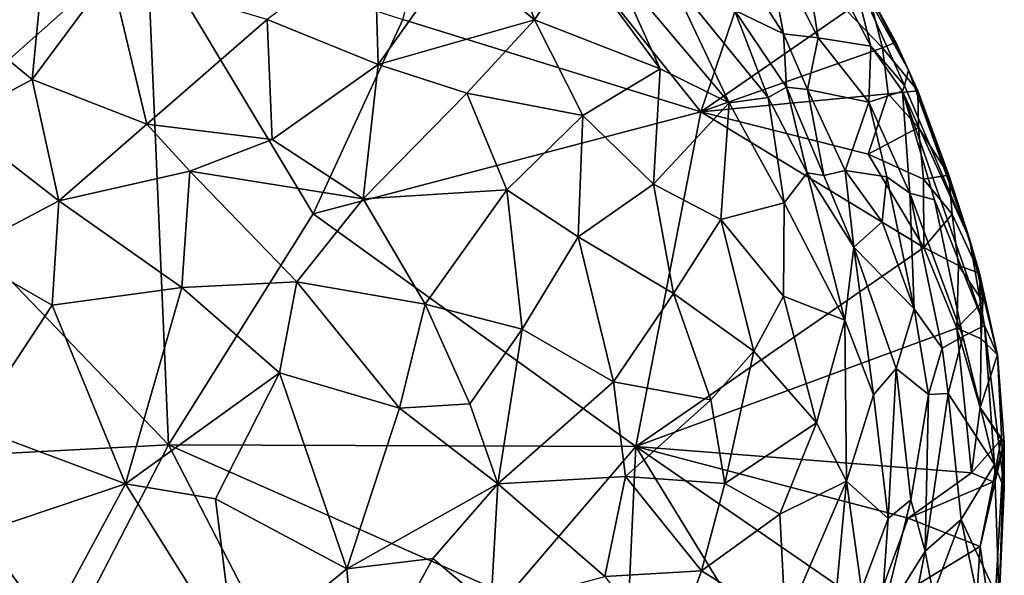
# Model space of a CAD drawing. Extents: x -6.2 to 4.2, y -6.8 to 5.8.
# Drawn here: x -0.1 to 0.5, y -4.1 to -3.7 of the extents above; entities that cross this region are included whole.
import ezdxf

# ---------------------------------------------------------------- set-up
doc = ezdxf.new("R2010")
doc.units = 0

msp = doc.modelspace()

# ---------------------------------------------------------------- linework, layer by layer
for points in [[(-0.06679, -3.66975, 0), (-0.22011, -3.80617, 0), (-0.1802, -3.57298, 0)], [(0.27082, -3.77653, 0), (0.08912, -3.7203, 0), (0.12447, -3.59276, 0)], [(0.31266, -3.65347, 0), (0.27082, -3.77653, 0), (0.12447, -3.59276, 0)], [(0.35981, -3.71496, 0), (0.27082, -3.77653, 0), (0.31266, -3.65347, 0)], [(0.32948, -3.65108, 0.14327), (0.30954, -3.66731, 0.32477), (0.34225, -3.73135, 0.39856)], [(0.36168, -3.68691, 0.1015), (0.32948, -3.65108, 0.14327), (0.37438, -3.7364, 0.22426)], [(0.32948, -3.65108, 0.14327), (0.34225, -3.73135, 0.39856), (0.37438, -3.7364, 0.22426)], [(0.148, -3.65831, 0.71119), (0.12162, -3.6807, 0.74025), (0.16949, -3.72034, 0.74051)], [(0.19542, -3.68159, 0.69972), (0.148, -3.65831, 0.71119), (0.16949, -3.72034, 0.74051)], [(-0.05371, -3.97928, 0), (-0.22011, -3.80617, 0), (-0.06679, -3.66975, 0)], [(0.08912, -3.7203, 0), (0.03449, -3.83869, 0), (-0.06679, -3.66975, 0)], [(0.03449, -3.83869, 0), (-0.05371, -3.97928, 0), (-0.06679, -3.66975, 0)], [(0.07415, -3.74754, 0.79467), (0.07187, -3.67141, 0.75404), (0.00657, -3.72023, 0.79843)], [(0.07415, -3.74754, 0.79467), (0.12162, -3.6807, 0.74025), (0.07187, -3.67141, 0.75404)], [(0.32106, -3.72898, 0.50933), (0.30954, -3.66731, 0.32477), (0.28934, -3.67878, 0.47618)], [(0.34225, -3.73135, 0.39856), (0.30954, -3.66731, 0.32477), (0.32106, -3.72898, 0.50933)], [(-0.1367, -3.75681, 0.82338), (-0.12898, -3.67736, 0.78519), (-0.20337, -3.70182, 0.78985)], [(-0.08885, -3.69221, 0.79483), (-0.12898, -3.67736, 0.78519), (-0.1367, -3.75681, 0.82338)], [(0.07415, -3.74754, 0.79467), (0.16949, -3.72034, 0.74051), (0.12162, -3.6807, 0.74025)], [(0.24594, -3.75026, 0.70713), (0.19542, -3.68159, 0.69972), (0.16949, -3.72034, 0.74051)], [(0.24594, -3.75026, 0.70713), (0.21746, -3.68739, 0.68515), (0.19542, -3.68159, 0.69972)], [(0.29135, -3.7145, 0.59057), (0.32106, -3.72898, 0.50933), (0.28934, -3.67878, 0.47618)], [(0.28804, -3.77101, 0.68212), (0.25137, -3.69326, 0.64534), (0.21746, -3.68739, 0.68515)], [(0.28804, -3.77101, 0.68212), (0.21746, -3.68739, 0.68515), (0.24594, -3.75026, 0.70713)], [(0.39489, -3.76044, 0.15488), (0.39732, -3.75115, 0.08168), (0.36168, -3.68691, 0.1015)], [(0.39489, -3.76044, 0.15488), (0.36168, -3.68691, 0.1015), (0.37438, -3.7364, 0.22426)], [(0.36168, -3.68691, 0.1015), (0.39732, -3.75115, 0.08168), (0.37251, -3.70282, 0.01786)], [(-0.06686, -3.78402, 0.83418), (-0.08885, -3.69221, 0.79483), (-0.1367, -3.75681, 0.82338)], [(-0.06686, -3.78402, 0.83418), (0.00657, -3.72023, 0.79843), (-0.08885, -3.69221, 0.79483)], [(0.31179, -3.76776, 0.64834), (0.29135, -3.7145, 0.59057), (0.25137, -3.69326, 0.64534)], [(0.28804, -3.77101, 0.68212), (0.31179, -3.76776, 0.64834), (0.25137, -3.69326, 0.64534)], [(-0.1367, -3.75681, 0.82338), (-0.20337, -3.70182, 0.78985), (-0.18363, -3.78172, 0.82794)], [(0.37251, -3.70282, 0.01786), (0.38149, -3.73744, 0), (0.35981, -3.71496, 0)], [(0.37251, -3.70282, 0.01786), (0.38954, -3.73397, 0.01774), (0.38149, -3.73744, 0)], [(0.39732, -3.75115, 0.08168), (0.38954, -3.73397, 0.01774), (0.37251, -3.70282, 0.01786)], [(0.27082, -3.77653, 0), (0.35981, -3.71496, 0), (0.38149, -3.73744, 0)], [(0.29135, -3.7145, 0.59057), (0.32289, -3.76137, 0.59759), (0.32106, -3.72898, 0.50933)], [(0.31179, -3.76776, 0.64834), (0.32289, -3.76137, 0.59759), (0.29135, -3.7145, 0.59057)], [(0.00952, -3.79331, 0.82747), (0.00657, -3.72023, 0.79843), (-0.06686, -3.78402, 0.83418)], [(0.07415, -3.74754, 0.79467), (0.00657, -3.72023, 0.79843), (0.00952, -3.79331, 0.82747)], [(0.27082, -3.77653, 0), (0.03449, -3.83869, 0), (0.08912, -3.7203, 0)], [(0.07415, -3.74754, 0.79467), (0.12821, -3.765, 0.78227), (0.16949, -3.72034, 0.74051)], [(0.16949, -3.72034, 0.74051), (0.12821, -3.765, 0.78227), (0.19879, -3.77874, 0.75353)], [(0.24594, -3.75026, 0.70713), (0.16949, -3.72034, 0.74051), (0.19879, -3.77874, 0.75353)], [(0.33579, -3.76284, 0.56355), (0.32106, -3.72898, 0.50933), (0.32289, -3.76137, 0.59759)], [(0.33579, -3.76284, 0.56355), (0.34225, -3.73135, 0.39856), (0.32106, -3.72898, 0.50933)], [(0.37312, -3.77065, 0.35369), (0.34225, -3.73135, 0.39856), (0.33579, -3.76284, 0.56355)], [(0.34225, -3.73135, 0.39856), (0.37312, -3.77065, 0.35369), (0.37438, -3.7364, 0.22426)], [(0.27082, -3.77653, 0), (0.38149, -3.73744, 0), (0.38489, -3.76542, 0)], [(0.37438, -3.7364, 0.22426), (0.37312, -3.77065, 0.35369), (0.39366, -3.76391, 0.20877)], [(0.37438, -3.7364, 0.22426), (0.39366, -3.76391, 0.20877), (0.39489, -3.76044, 0.15488)], [(0.38149, -3.73744, 0), (0.38954, -3.73397, 0.01774), (0.40293, -3.76366, 0.0182)], [(0.38149, -3.73744, 0), (0.40293, -3.76366, 0.0182), (0.38489, -3.76542, 0)], [(0.39732, -3.75115, 0.08168), (0.40293, -3.76366, 0.0182), (0.38954, -3.73397, 0.01774)], [(0.07415, -3.74754, 0.79467), (0.00952, -3.79331, 0.82747), (0.06508, -3.82937, 0.82715)], [(0.06508, -3.82937, 0.82715), (0.12821, -3.765, 0.78227), (0.07415, -3.74754, 0.79467)], [(0.24594, -3.75026, 0.70713), (0.19879, -3.77874, 0.75353), (0.24189, -3.82056, 0.74323)], [(0.24594, -3.75026, 0.70713), (0.24189, -3.82056, 0.74323), (0.28804, -3.77101, 0.68212)], [(0.39489, -3.76044, 0.15488), (0.43451, -3.85391, 0.0792), (0.39732, -3.75115, 0.08168)], [(0.40293, -3.76366, 0.0182), (0.39732, -3.75115, 0.08168), (0.43451, -3.85391, 0.0792)], [(-0.12039, -3.83069, 0.84701), (-0.1367, -3.75681, 0.82338), (-0.18363, -3.78172, 0.82794)], [(-0.06686, -3.78402, 0.83418), (-0.1367, -3.75681, 0.82338), (-0.12039, -3.83069, 0.84701)], [(0.33563, -3.8137, 0.64661), (0.32289, -3.76137, 0.59759), (0.31179, -3.76776, 0.64834)], [(0.34574, -3.81525, 0.6246), (0.32289, -3.76137, 0.59759), (0.33563, -3.8137, 0.64661)], [(0.33579, -3.76284, 0.56355), (0.32289, -3.76137, 0.59759), (0.34574, -3.81525, 0.6246)], [(0.39489, -3.76044, 0.15488), (0.39366, -3.76391, 0.20877), (0.43451, -3.85391, 0.0792)], [(0.1525, -3.82399, 0.79393), (0.12821, -3.765, 0.78227), (0.06508, -3.82937, 0.82715)], [(0.19879, -3.77874, 0.75353), (0.12821, -3.765, 0.78227), (0.1525, -3.82399, 0.79393)], [(0.38489, -3.76542, 0), (0.37271, -3.80222, 0), (0.27082, -3.77653, 0)], [(0.31179, -3.76776, 0.64834), (0.28804, -3.77101, 0.68212), (0.32157, -3.83194, 0.67803)], [(0.31179, -3.76776, 0.64834), (0.32157, -3.83194, 0.67803), (0.33563, -3.8137, 0.64661)], [(0.33579, -3.76284, 0.56355), (0.34574, -3.81525, 0.6246), (0.3588, -3.8122, 0.56363)], [(0.3588, -3.8122, 0.56363), (0.37312, -3.77065, 0.35369), (0.33579, -3.76284, 0.56355)], [(0.37271, -3.80222, 0), (0.38489, -3.76542, 0), (0.40344, -3.78603, 0.00014)], [(0.39805, -3.82601, 0.33154), (0.39366, -3.76391, 0.20877), (0.37312, -3.77065, 0.35369)], [(0.40344, -3.78603, 0.00014), (0.38489, -3.76542, 0), (0.40293, -3.76366, 0.0182)], [(0.39805, -3.82601, 0.33154), (0.41326, -3.83015, 0.24083), (0.39366, -3.76391, 0.20877)], [(0.39366, -3.76391, 0.20877), (0.41326, -3.83015, 0.24083), (0.44372, -3.90667, 0.14581)], [(0.39366, -3.76391, 0.20877), (0.44372, -3.90667, 0.14581), (0.43451, -3.85391, 0.0792)], [(0.40344, -3.78603, 0.00014), (0.40293, -3.76366, 0.0182), (0.42198, -3.81496, 0.01872)], [(0.40293, -3.76366, 0.0182), (0.43451, -3.85391, 0.0792), (0.42198, -3.81496, 0.01872)], [(0.28305, -3.84216, 0.7189), (0.28804, -3.77101, 0.68212), (0.24189, -3.82056, 0.74323)], [(0.28305, -3.84216, 0.7189), (0.32157, -3.83194, 0.67803), (0.28804, -3.77101, 0.68212)], [(0.37312, -3.77065, 0.35369), (0.3588, -3.8122, 0.56363), (0.38414, -3.81606, 0.4097)], [(0.37312, -3.77065, 0.35369), (0.38414, -3.81606, 0.4097), (0.39805, -3.82601, 0.33154)], [(0.23122, -3.9804, 0), (0.03449, -3.83869, 0), (0.27082, -3.77653, 0)], [(0.19879, -3.77874, 0.75353), (0.1525, -3.82399, 0.79393), (0.19598, -3.85265, 0.78127)], [(0.19879, -3.77874, 0.75353), (0.19598, -3.85265, 0.78127), (0.24189, -3.82056, 0.74323)], [(0.23122, -3.9804, 0), (0.27082, -3.77653, 0), (0.40673, -3.85914, 0)], [(0.37271, -3.80222, 0), (0.40673, -3.85914, 0), (0.27082, -3.77653, 0)], [(-0.12039, -3.83069, 0.84701), (-0.18363, -3.78172, 0.82794), (-0.18033, -3.86246, 0.84873)], [(-0.12039, -3.83069, 0.84701), (-0.04059, -3.81251, 0.8412), (-0.06686, -3.78402, 0.83418)], [(-0.04059, -3.81251, 0.8412), (0.00952, -3.79331, 0.82747), (-0.06686, -3.78402, 0.83418)], [(0.37271, -3.80222, 0), (0.40344, -3.78603, 0.00014), (0.40647, -3.8175, 0)], [(0.40344, -3.78603, 0.00014), (0.42198, -3.81496, 0.01872), (0.40647, -3.8175, 0)], [(0.00952, -3.79331, 0.82747), (-0.04059, -3.81251, 0.8412), (0.06508, -3.82937, 0.82715)], [(0.40647, -3.8175, 0), (0.40673, -3.85914, 0), (0.37271, -3.80222, 0)], [(-0.32432, -3.99348, 0), (-0.22011, -3.80617, 0), (-0.05371, -3.97928, 0)], [(-0.12039, -3.83069, 0.84701), (-0.04556, -3.88356, 0.85583), (-0.04059, -3.81251, 0.8412)], [(-0.04059, -3.81251, 0.8412), (-0.04556, -3.88356, 0.85583), (0.02451, -3.8801, 0.84621)], [(-0.04059, -3.81251, 0.8412), (0.02451, -3.8801, 0.84621), (0.06508, -3.82937, 0.82715)], [(0.32157, -3.83194, 0.67803), (0.35858, -3.90334, 0.65403), (0.33563, -3.8137, 0.64661)], [(0.34574, -3.81525, 0.6246), (0.33563, -3.8137, 0.64661), (0.36408, -3.859, 0.61587)], [(0.33563, -3.8137, 0.64661), (0.35858, -3.90334, 0.65403), (0.36408, -3.859, 0.61587)], [(0.34574, -3.81525, 0.6246), (0.36408, -3.859, 0.61587), (0.3588, -3.8122, 0.56363)], [(0.38129, -3.8435, 0.48096), (0.38414, -3.81606, 0.4097), (0.3588, -3.8122, 0.56363)], [(0.38129, -3.8435, 0.48096), (0.3588, -3.8122, 0.56363), (0.36408, -3.859, 0.61587)], [(0.38129, -3.8435, 0.48096), (0.40072, -3.89651, 0.44882), (0.38414, -3.81606, 0.4097)], [(0.38414, -3.81606, 0.4097), (0.40072, -3.89651, 0.44882), (0.39805, -3.82601, 0.33154)], [(0.42392, -3.8389, 0.00043), (0.40647, -3.8175, 0), (0.42198, -3.81496, 0.01872)], [(0.42392, -3.8389, 0.00043), (0.42198, -3.81496, 0.01872), (0.44062, -3.87475, 0.01785)], [(0.43451, -3.85391, 0.0792), (0.44062, -3.87475, 0.01785), (0.42198, -3.81496, 0.01872)], [(0.24189, -3.82056, 0.74323), (0.19598, -3.85265, 0.78127), (0.25421, -3.88725, 0.75373)], [(0.24189, -3.82056, 0.74323), (0.25421, -3.88725, 0.75373), (0.28305, -3.84216, 0.7189)], [(0.40673, -3.85914, 0), (0.40647, -3.8175, 0), (0.42392, -3.8389, 0.00043)], [(0.1525, -3.82399, 0.79393), (0.06508, -3.82937, 0.82715), (0.10269, -3.89366, 0.83014)], [(0.1525, -3.82399, 0.79393), (0.10269, -3.89366, 0.83014), (0.16192, -3.90891, 0.80985)], [(0.1525, -3.82399, 0.79393), (0.16192, -3.90891, 0.80985), (0.19598, -3.85265, 0.78127)], [(0.39805, -3.82601, 0.33154), (0.4305, -3.9133, 0.26693), (0.41326, -3.83015, 0.24083)], [(0.40072, -3.89651, 0.44882), (0.41791, -3.92054, 0.35747), (0.39805, -3.82601, 0.33154)], [(0.39805, -3.82601, 0.33154), (0.41791, -3.92054, 0.35747), (0.4305, -3.9133, 0.26693)], [(-0.12039, -3.83069, 0.84701), (-0.18033, -3.86246, 0.84873), (-0.12451, -3.89423, 0.8578)], [(-0.04556, -3.88356, 0.85583), (-0.12039, -3.83069, 0.84701), (-0.12451, -3.89423, 0.8578)], [(0.10269, -3.89366, 0.83014), (0.06508, -3.82937, 0.82715), (0.02451, -3.8801, 0.84621)], [(0.28305, -3.84216, 0.7189), (0.32117, -3.88881, 0.69755), (0.32157, -3.83194, 0.67803)], [(0.32157, -3.83194, 0.67803), (0.32117, -3.88881, 0.69755), (0.35858, -3.90334, 0.65403)], [(0.4305, -3.9133, 0.26693), (0.44372, -3.90667, 0.14581), (0.41326, -3.83015, 0.24083)], [(0.23122, -3.9804, 0), (-0.05371, -3.97928, 0), (0.03449, -3.83869, 0)], [(0.40673, -3.85914, 0), (0.42392, -3.8389, 0.00043), (0.42787, -3.87016, 0)], [(0.42392, -3.8389, 0.00043), (0.44062, -3.87475, 0.01785), (0.42787, -3.87016, 0)], [(0.28305, -3.84216, 0.7189), (0.25421, -3.88725, 0.75373), (0.30298, -3.9222, 0.72172)], [(0.28305, -3.84216, 0.7189), (0.30298, -3.9222, 0.72172), (0.32117, -3.88881, 0.69755)], [(0.40072, -3.89651, 0.44882), (0.38129, -3.8435, 0.48096), (0.36408, -3.859, 0.61587)], [(0.21764, -3.94088, 0.78563), (0.19598, -3.85265, 0.78127), (0.16192, -3.90891, 0.80985)], [(0.25421, -3.88725, 0.75373), (0.19598, -3.85265, 0.78127), (0.21764, -3.94088, 0.78563)], [(0.43451, -3.85391, 0.0792), (0.45152, -3.92462, 0.02078), (0.44062, -3.87475, 0.01785)], [(0.44372, -3.90667, 0.14581), (0.45152, -3.92462, 0.02078), (0.43451, -3.85391, 0.0792)], [(-0.12451, -3.89423, 0.8578), (-0.18033, -3.86246, 0.84873), (-0.17321, -3.96826, 0.85843)], [(0.42678, -3.90822, 0), (0.23122, -3.9804, 0), (0.40673, -3.85914, 0)], [(0.35858, -3.90334, 0.65403), (0.37608, -3.94885, 0.6312), (0.36408, -3.859, 0.61587)], [(0.40072, -3.89651, 0.44882), (0.36408, -3.859, 0.61587), (0.38974, -3.93288, 0.56971)], [(0.36408, -3.859, 0.61587), (0.37608, -3.94885, 0.6312), (0.38974, -3.93288, 0.56971)], [(0.42787, -3.87016, 0), (0.42678, -3.90822, 0), (0.40673, -3.85914, 0)], [(0.42678, -3.90822, 0), (0.42787, -3.87016, 0), (0.44253, -3.89195, 0.0016)], [(0.44253, -3.89195, 0.0016), (0.42787, -3.87016, 0), (0.44062, -3.87475, 0.01785)], [(0.44159, -3.91482, 0), (0.44253, -3.89195, 0.0016), (0.44062, -3.87475, 0.01785)], [(0.44159, -3.91482, 0), (0.44062, -3.87475, 0.01785), (0.45152, -3.92462, 0.02078)], [(0.01401, -3.93558, 0.85338), (0.02451, -3.8801, 0.84621), (-0.04556, -3.88356, 0.85583)], [(0.02451, -3.8801, 0.84621), (0.01401, -3.93558, 0.85338), (0.08721, -3.957, 0.84055)], [(0.02451, -3.8801, 0.84621), (0.08721, -3.957, 0.84055), (0.10269, -3.89366, 0.83014)], [(-0.04556, -3.88356, 0.85583), (-0.12451, -3.89423, 0.8578), (-0.07979, -4.00322, 0.86171)], [(-0.07979, -4.00322, 0.86171), (0.01401, -3.93558, 0.85338), (-0.04556, -3.88356, 0.85583)], [(0.25421, -3.88725, 0.75373), (0.21764, -3.94088, 0.78563), (0.27691, -3.95201, 0.74671)], [(0.25421, -3.88725, 0.75373), (0.27691, -3.95201, 0.74671), (0.30298, -3.9222, 0.72172)], [(0.13009, -3.95431, 0.82695), (0.10269, -3.89366, 0.83014), (0.08721, -3.957, 0.84055)], [(0.13009, -3.95431, 0.82695), (0.16192, -3.90891, 0.80985), (0.10269, -3.89366, 0.83014)], [(0.30298, -3.9222, 0.72172), (0.34127, -3.96602, 0.68796), (0.32117, -3.88881, 0.69755)], [(0.34127, -3.96602, 0.68796), (0.35858, -3.90334, 0.65403), (0.32117, -3.88881, 0.69755)], [(0.42678, -3.90822, 0), (0.44253, -3.89195, 0.0016), (0.44159, -3.91482, 0)], [(-0.17321, -3.96826, 0.85843), (-0.07979, -4.00322, 0.86171), (-0.12451, -3.89423, 0.8578)], [(0.38974, -3.93288, 0.56971), (0.40948, -3.94877, 0.44565), (0.40072, -3.89651, 0.44882)], [(0.40948, -3.94877, 0.44565), (0.41791, -3.92054, 0.35747), (0.40072, -3.89651, 0.44882)], [(0.34127, -3.96602, 0.68796), (0.3596, -4.0014, 0.6646), (0.35858, -3.90334, 0.65403)], [(0.37608, -3.94885, 0.6312), (0.35858, -3.90334, 0.65403), (0.3596, -4.0014, 0.6646)], [(0.16192, -3.90891, 0.80985), (0.13009, -3.95431, 0.82695), (0.14711, -4.0032, 0.82217)], [(0.16192, -3.90891, 0.80985), (0.14711, -4.0032, 0.82217), (0.21764, -3.94088, 0.78563)], [(0.23122, -3.9804, 0), (0.42678, -3.90822, 0), (0.43563, -3.99641, 0)], [(0.44097, -3.95656, 0), (0.43563, -3.99641, 0), (0.42678, -3.90822, 0)], [(0.44159, -3.91482, 0), (0.44097, -3.95656, 0), (0.42678, -3.90822, 0)], [(0.44981, -3.99132, 0.13925), (0.44372, -3.90667, 0.14581), (0.4305, -3.9133, 0.26693)], [(0.45569, -4.00596, 0.0622), (0.45152, -3.92462, 0.02078), (0.44372, -3.90667, 0.14581)], [(0.45569, -4.00596, 0.0622), (0.44372, -3.90667, 0.14581), (0.44981, -3.99132, 0.13925)], [(0.4305, -3.9133, 0.26693), (0.41791, -3.92054, 0.35747), (0.42144, -3.94809, 0.3542)], [(0.4305, -3.9133, 0.26693), (0.42144, -3.94809, 0.3542), (0.44981, -3.99132, 0.13925)], [(0.44097, -3.95656, 0), (0.44159, -3.91482, 0), (0.45152, -3.92462, 0.02078)], [(0.30298, -3.9222, 0.72172), (0.27691, -3.95201, 0.74671), (0.28535, -4.00295, 0.74175)], [(0.30298, -3.9222, 0.72172), (0.28535, -4.00295, 0.74175), (0.34127, -3.96602, 0.68796)], [(0.42144, -3.94809, 0.3542), (0.41791, -3.92054, 0.35747), (0.40948, -3.94877, 0.44565)], [(0.44097, -3.95656, 0), (0.45152, -3.92462, 0.02078), (0.45571, -3.97796, 0.0149)], [(0.45152, -3.92462, 0.02078), (0.45569, -4.00596, 0.0622), (0.45571, -3.97796, 0.0149)], [(-0.07979, -4.00322, 0.86171), (-0.02492, -4.01227, 0.85788), (0.01401, -3.93558, 0.85338)], [(0.01401, -3.93558, 0.85338), (-0.02492, -4.01227, 0.85788), (0.05497, -4.05496, 0.84628)], [(0.01401, -3.93558, 0.85338), (0.05497, -4.05496, 0.84628), (0.08721, -3.957, 0.84055)], [(0.37608, -3.94885, 0.6312), (0.38501, -4.02431, 0.60026), (0.38974, -3.93288, 0.56971)], [(0.38501, -4.02431, 0.60026), (0.39875, -4.01294, 0.51149), (0.38974, -3.93288, 0.56971)], [(0.38974, -3.93288, 0.56971), (0.39875, -4.01294, 0.51149), (0.40948, -3.94877, 0.44565)], [(0.21764, -3.94088, 0.78563), (0.14711, -4.0032, 0.82217), (0.22488, -3.99858, 0.7839)], [(0.27691, -3.95201, 0.74671), (0.21764, -3.94088, 0.78563), (0.22488, -3.99858, 0.7839)], [(0.42144, -3.94809, 0.3542), (0.40948, -3.94877, 0.44565), (0.4074, -4.04419, 0.44572)], [(0.42144, -3.94809, 0.3542), (0.4074, -4.04419, 0.44572), (0.42942, -4.02484, 0.29118)], [(0.42144, -3.94809, 0.3542), (0.42942, -4.02484, 0.29118), (0.44981, -3.99132, 0.13925)], [(0.28535, -4.00295, 0.74175), (0.27691, -3.95201, 0.74671), (0.22488, -3.99858, 0.7839)], [(0.3596, -4.0014, 0.6646), (0.38501, -4.02431, 0.60026), (0.37608, -3.94885, 0.6312)], [(0.40948, -3.94877, 0.44565), (0.39875, -4.01294, 0.51149), (0.4074, -4.04419, 0.44572)], [(0.05497, -4.05496, 0.84628), (0.14711, -4.0032, 0.82217), (0.08721, -3.957, 0.84055)], [(0.13009, -3.95431, 0.82695), (0.08721, -3.957, 0.84055), (0.14711, -4.0032, 0.82217)], [(0.43563, -3.99641, 0), (0.44097, -3.95656, 0), (0.45374, -3.97603, 0.00178)], [(0.45571, -3.97796, 0.0149), (0.45374, -3.97603, 0.00178), (0.44097, -3.95656, 0)], [(0.31901, -4.02163, 0.71025), (0.34127, -3.96602, 0.68796), (0.28535, -4.00295, 0.74175)], [(0.3596, -4.0014, 0.6646), (0.34127, -3.96602, 0.68796), (0.31901, -4.02163, 0.71025)], [(-0.07979, -4.00322, 0.86171), (-0.17321, -3.96826, 0.85843), (-0.1682, -4.03267, 0.85682)], [(0.43563, -3.99641, 0), (0.45374, -3.97603, 0.00178), (0.44896, -4.00197, 0)], [(0.45571, -3.97796, 0.0149), (0.44098, -4.04138, 0), (0.44896, -4.00197, 0)], [(0.44098, -4.04138, 0), (0.45571, -3.97796, 0.0149), (0.44883, -4.09533, 0.01882)], [(0.45262, -4.07438, 0.06193), (0.44883, -4.09533, 0.01882), (0.45571, -3.97796, 0.0149)], [(0.45571, -3.97796, 0.0149), (0.44896, -4.00197, 0), (0.45374, -3.97603, 0.00178)], [(0.45569, -4.00596, 0.0622), (0.45262, -4.07438, 0.06193), (0.45571, -3.97796, 0.0149)], [(-0.11593, -4.10019, 0), (-0.32432, -3.99348, 0), (-0.05371, -3.97928, 0)], [(0.0417, -4.16405, 0), (-0.11593, -4.10019, 0), (-0.05371, -3.97928, 0)], [(0.15361, -4.07092, 0), (-0.05371, -3.97928, 0), (0.23122, -3.9804, 0)], [(0.15361, -4.07092, 0), (0.0417, -4.16405, 0), (-0.05371, -3.97928, 0)], [(0.21885, -4.24717, 0), (0.15361, -4.07092, 0), (0.23122, -3.9804, 0)], [(0.31836, -4.12276, 0), (0.21885, -4.24717, 0), (0.23122, -3.9804, 0)], [(0.23122, -3.9804, 0), (0.43563, -3.99641, 0), (0.39714, -4.02406, 0)], [(0.39714, -4.02406, 0), (0.37648, -4.08044, 0), (0.23122, -3.9804, 0)], [(0.37648, -4.08044, 0), (0.31836, -4.12276, 0), (0.23122, -3.9804, 0)], [(-0.11593, -4.10019, 0), (-0.2235, -4.18162, 0), (-0.32432, -3.99348, 0)], [(0.42942, -4.02484, 0.29118), (0.45262, -4.07438, 0.06193), (0.44981, -3.99132, 0.13925)], [(0.45262, -4.07438, 0.06193), (0.45569, -4.00596, 0.0622), (0.44981, -3.99132, 0.13925)], [(0.22488, -3.99858, 0.7839), (0.14711, -4.0032, 0.82217), (0.21217, -4.05956, 0.78712)], [(0.22488, -3.99858, 0.7839), (0.21217, -4.05956, 0.78712), (0.27124, -4.05614, 0.74797)], [(0.22488, -3.99858, 0.7839), (0.27124, -4.05614, 0.74797), (0.28535, -4.00295, 0.74175)], [(0.32241, -4.08779, 0.69609), (0.3596, -4.0014, 0.6646), (0.31901, -4.02163, 0.71025)], [(0.34957, -4.11039, 0.65208), (0.3596, -4.0014, 0.6646), (0.32241, -4.08779, 0.69609)], [(0.34957, -4.11039, 0.65208), (0.36876, -4.0674, 0.63549), (0.3596, -4.0014, 0.6646)], [(0.3596, -4.0014, 0.6646), (0.36876, -4.0674, 0.63549), (0.38501, -4.02431, 0.60026)], [(0.39714, -4.02406, 0), (0.43563, -3.99641, 0), (0.44896, -4.00197, 0)], [(0.39714, -4.02406, 0), (0.44896, -4.00197, 0), (0.44098, -4.04138, 0)], [(-0.12626, -4.08939, 0.85422), (-0.07979, -4.00322, 0.86171), (-0.1682, -4.03267, 0.85682)], [(-0.01274, -4.11031, 0.84901), (-0.07979, -4.00322, 0.86171), (-0.12626, -4.08939, 0.85422)], [(-0.02492, -4.01227, 0.85788), (-0.07979, -4.00322, 0.86171), (-0.01274, -4.11031, 0.84901)], [(0.05497, -4.05496, 0.84628), (0.10737, -4.04871, 0.834), (0.14711, -4.0032, 0.82217)], [(0.14711, -4.0032, 0.82217), (0.10737, -4.04871, 0.834), (0.14282, -4.07827, 0.81796)], [(0.14282, -4.07827, 0.81796), (0.21217, -4.05956, 0.78712), (0.14711, -4.0032, 0.82217)], [(0.27124, -4.05614, 0.74797), (0.31901, -4.02163, 0.71025), (0.28535, -4.00295, 0.74175)], [(0.05497, -4.05496, 0.84628), (-0.02492, -4.01227, 0.85788), (-0.01274, -4.11031, 0.84901)], [(0.38501, -4.02431, 0.60026), (0.38042, -4.08732, 0.57363), (0.39875, -4.01294, 0.51149)], [(0.38042, -4.08732, 0.57363), (0.4074, -4.04419, 0.44572), (0.39875, -4.01294, 0.51149)], [(0.27124, -4.05614, 0.74797), (0.32241, -4.08779, 0.69609), (0.31901, -4.02163, 0.71025)], [(0.38501, -4.02431, 0.60026), (0.36876, -4.0674, 0.63549), (0.38042, -4.08732, 0.57363)], [(0.37648, -4.08044, 0), (0.39714, -4.02406, 0), (0.44098, -4.04138, 0)], [(0.4074, -4.04419, 0.44572), (0.41231, -4.07021, 0.37325), (0.42942, -4.02484, 0.29118)], [(0.41231, -4.07021, 0.37325), (0.44421, -4.09541, 0.11641), (0.42942, -4.02484, 0.29118)], [(0.44421, -4.09541, 0.11641), (0.45262, -4.07438, 0.06193), (0.42942, -4.02484, 0.29118)], [(-0.12626, -4.08939, 0.85422), (-0.1682, -4.03267, 0.85682), (-0.20273, -4.10663, 0.84598)], [(0.37648, -4.08044, 0), (0.44098, -4.04138, 0), (0.43818, -4.08311, 0)], [(0.44098, -4.04138, 0), (0.44883, -4.09533, 0.01882), (0.43818, -4.08311, 0)], [(0.06176, -4.13182, 0.83325), (0.10737, -4.04871, 0.834), (0.05497, -4.05496, 0.84628)], [(0.10737, -4.04871, 0.834), (0.06176, -4.13182, 0.83325), (0.14282, -4.07827, 0.81796)], [(0.38042, -4.08732, 0.57363), (0.39169, -4.12397, 0.43749), (0.4074, -4.04419, 0.44572)], [(0.39169, -4.12397, 0.43749), (0.41231, -4.07021, 0.37325), (0.4074, -4.04419, 0.44572)], [(0.05497, -4.05496, 0.84628), (-0.01274, -4.11031, 0.84901), (0.06176, -4.13182, 0.83325)], [(0.27124, -4.05614, 0.74797), (0.21217, -4.05956, 0.78712), (0.25146, -4.11056, 0.75051)], [(0.25146, -4.11056, 0.75051), (0.32241, -4.08779, 0.69609), (0.27124, -4.05614, 0.74797)]]:
    msp.add_3dface(points)

doc.saveas('drawing.dxf')
